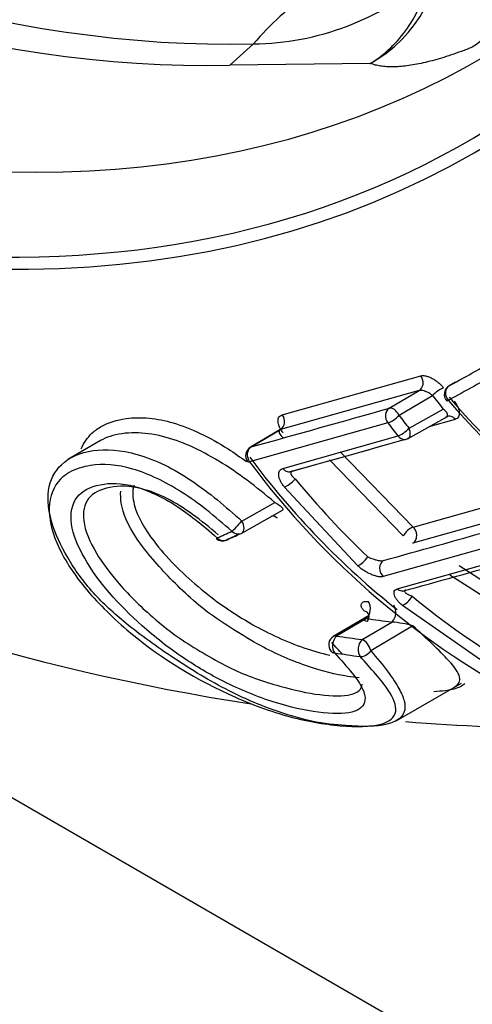
# Model space of a CAD drawing. Units: millimetres. Extents: x 0 to 210, y 0 to 297.
# Drawn here: x 33 to 33, y 191 to 192 of the extents above; entities that cross this region are included whole.
import ezdxf

# ---------------------------------------------------------------- set-up
doc = ezdxf.new("R2010")
doc.units = ezdxf.units.MM
doc.layers.add('A7B4N0B000', color=7, linetype='Continuous')
doc.layers.add('Default', color=7, linetype='Continuous')

# ---------------------------------------------------------------- blocks, each defined once
blk = doc.blocks.new('SE11')
at = {"layer": 'A7B4N0B000', "color": 7, "linetype": 'Continuous'}
for p, q in [((21.5388, 28.6692), (21.5719, 28.6984)), ((21.7331, 28.6714), (21.5388, 28.6692)), ((21.6115, 28.1862), (21.8028, 28.2399)), ((21.8509, 28.2311), (21.8421, 28.226)), ((21.8007, 28.2196), (21.6092, 28.1658)), ((21.7594, 28.1952), (21.8007, 28.2196)), ((21.7728, 28.1853), (21.8191, 28.2126)), ((21.7866, 28.1674), (21.8339, 28.194)), ((21.7574, 28.1748), (21.5664, 28.1212)), ((21.7856, 28.1535), (21.8396, 28.1838)), ((21.8506, 28.1797), (21.8138, 28.1693)), ((21.8393, 28.1838), (21.8401, 28.1839)), ((21.6103, 28.1666), (21.5674, 28.1412)), ((21.5685, 28.1416), (21.6092, 28.1658)), ((21.3613, 28.151), (21.3154, 28.1245)), ((21.6121, 28.1119), (21.7714, 28.1568)), ((21.6917, 28.135), (21.7923, 28.031)), ((21.7785, 28.0186), (21.6767, 28.1239)), ((21.7156, 27.9776), (21.6142, 28.0864)), ((21.5554, 28.0393), (21.6011, 28.065)), ((21.7923, 28.031), (21.9396, 28.0723)), ((21.5558, 28.0227), (21.612, 28.0544)), ((21.9394, 28.05), (21.7919, 28.0086)), ((20.6044, 28.0228), (22.7213, 26.8007)), ((21.5548, 28.0222), (21.5558, 28.0227)), ((21.8988, 28.0039), (21.7511, 27.9625)), ((21.7704, 27.9454), (21.918, 27.9868)), ((21.8558, 27.9777), (22.0025, 27.8836)), ((21.9912, 27.8693), (21.8428, 27.9646)), ((21.9224, 27.8216), (21.7776, 27.9226)), ((21.7308, 27.9085), (21.6816, 27.8795)), ((21.7277, 27.9045), (21.6866, 27.8803)), ((21.7218, 27.8754), (21.763, 27.8997)), ((21.792, 27.8945), (21.7337, 27.8601)), ((21.7687, 27.7631), (21.8592, 27.8153))]:
    blk.add_line(p, q, dxfattribs=at)
for centre, radius, start, end in [((21.6434, 28.8354), 0.1869, 298.704, 5.4697), ((21.5674, 29.0739), 0.3755, 270.6837, 310.7561), ((21.6423, 28.8183), 0.1727, 325.3705, 337.7183), ((21.6423, 28.8183), 0.1727, 301.7311, 325.3705), ((21.8488, 28.2143), 0.0135, 120.0049, 221.3866), ((22.7681, 28.9523), 1.2032, 217.9344, 219.0651), ((22.8004, 29.0384), 1.2702, 220.9462, 245.5743), ((22.7905, 29.0341), 1.2563, 220.9673, 245.5835), ((15.2594, 50.9874), 23.7009, 285.43815, 285.91746), ((22.7902, 28.9587), 1.2966, 217.1976, 218.2058), ((22.7935, 28.9597), 1.2812, 217.1879, 218.1964), ((21.8423, 28.1738), 0.0102, 35.4807, 116.2954), ((15.0616, 51.7239), 24.5108, 285.52265, 285.90935), ((15.1557, 51.4021), 24.1756, 285.5224, 285.90272), ((21.779, 28.1653), 0.0135, 285.9109, 299.3089), ((21.5743, 28.1296), 0.0135, 120.6983, 217.2524), ((22.4889, 28.8073), 1.1498, 216.6401, 242.5871), ((22.4789, 28.8064), 1.1373, 216.6605, 231.456), ((22.5715, 28.8744), 1.2212, 219.5166, 226.4182), ((22.0159, 30.729), 2.9761, 243.3234, 261.3532), ((4.4514, 65.0912), 40.8164, 294.7224, 294.75351), ((18.254, 40.7407), 13.2266, 285.33338, 285.99691), ((21.8037, 28.0045), 0.0289, 113.2972, 150.7461), ((21.529, 28.0253), 0.0135, 228.8286, 294.498), ((9.2541, 54.9407), 29.5954, 294.50987, 294.55276), ((9.4785, 54.472), 29.0762, 294.49823, 294.53736), ((18.1677, 41.1021), 13.6459, 285.34229, 285.98578), ((22.4741, 28.7628), 1.073, 230.4481, 239.7836), ((21.7143, 27.918), 0.019, 314.8169, 31.3276), ((21.7494, 27.9131), 0.0192, 315.4898, 31.5306), ((22.4125, 32.7374), 4.8811, 261.9349, 262.3542), ((21.7513, 27.7497), 0.1504, 74.2965, 85.5386), ((21.6891, 27.8683), 0.0135, 120.5163, 222.7968), ((22.4134, 32.9111), 5.083, 261.7789, 262.1799), ((22.4256, 32.9305), 5.1274, 261.6806, 262.0801), ((22.0159, 30.729), 2.9761, 265.4876, 274.2452)]:
    blk.add_arc(centre, radius, start, end, dxfattribs=at)
for centre, major_axis, ratio, start_param, end_param in [((20.6611, 31.8127), (2.2248, -3.8534), 0.57735, 0, 3.168757), ((20.1595, 31.5231), (-1.7176, 2.9749), 0.57735, -1.341112, 3.759299), ((20.4937, 31.716), (1.653, -2.8631), 0.57735, 5.018425, 5.977149), ((20.4576, 31.6952), (1.6576, -2.8711), 0.57735, 5.018425, 5.977149), ((20.1595, 31.5231), (-1.7085, 2.9591), 0.57735, 2.131316, 3.774348), ((20.221, 31.5586), (-1.6635, 2.8812), 0.57735, 2.607032, 3.724937), ((21.8123, 28.3675), (-0.0103, 0.4499), 0.778558, 0.455141, 0.726672), ((21.8267, 28.2147), (-0.0106, -0.0083), 0.262915, 3.728823, 5.281255), ((21.8488, 28.2143), (0.0066, -0.0118), 0.825996, 3.153202, 4.972552), ((21.8488, 28.2143), (0.0101, 0.0089), 0.150163, 3.141591, 3.7251), ((21.7652, 28.1831), (-0.0037, 0.013), 0.803354, 0.208814, 2.019497), ((21.7652, 28.1831), (0.0069, -0.0116), 0.569223, 1.420157, 2.990877), ((21.6034, 28.1779), (0.0036, -0.013), 0.816394, 0.215426, 2.019222), ((21.7652, 28.1831), (-0.0108, -0.0082), 0.255113, 0.588261, 2.143038), ((21.779, 28.1653), (0.0106, 0.0083), 0.265629, 3.72578, 5.280048), ((21.779, 28.1653), (-0.0066, 0.0118), 0.57129, 3.141593, 4.573739), ((21.779, 28.1653), (-0.0037, 0.013), 0.802955, 2.039688, 2.927909), ((21.779, 28.1653), (-0.0037, 0.013), 0.802955, 2.927909, 3.141591), ((21.5743, 28.1296), (0.0036, -0.013), 0.816707, 3.357186, 5.171957), ((21.5743, 28.1296), (0.0069, -0.0116), 0.583323, 2.989018, 3.141593), ((21.5743, 28.1296), (0.0107, 0.0082), 0.260797, 3.141593, 3.706951), ((21.6198, 28.1205), (-0.0036, 0.013), 0.814976, 2.046854, 3.3385), ((21.6218, 28.0952), (-0.0104, -0.0086), 0.279521, 0.554542, 2.131994), ((21.5492, 28.0345), (0.009, 0.0101), 0.126955, 3.641224, 5.320755), ((21.5492, 28.0345), (-0.0066, 0.0118), 0.57676, 3.141593, 4.797695), ((21.5978, 28.0331), (0.0056, -0.0123), 0.862406, 2.04628, 2.71309), ((21.5492, 28.0345), (-0.0056, 0.0123), 0.853967, 1.990229, 3.141593), ((21.529, 28.0253), (0.0089, 0.0102), 0.118394, 3.141593, 3.633756), ((21.529, 28.0253), (-0.0056, 0.0123), 0.856902, 1.997727, 2.882405), ((21.529, 28.0253), (-0.0056, 0.0123), 0.856902, 3.141593, 3.211434), ((21.722, 27.9877), (0.0093, 0.00979), 0.345118, 3.652423, 5.235869), ((21.7573, 27.9728), (0.0036, -0.013), 0.819519, 3.358715, 5.374861), ((21.7764, 27.9559), (-0.0036, 0.013), 0.820283, 2.256716, 3.341129), ((21.7833, 27.9334), (-0.0086, -0.0104), 0.379676, 0.481951, 2.068529), ((21.7198, 27.9032), (-0.00956, -0.00954), 0.679347, 1.912597, 3.650965), ((21.6891, 27.8683), (-0.0019, -0.0134), 0.595356, 3.688856, 5.798537), ((21.6891, 27.8683), (0.0069, -0.0116), 0.573521, 2.605987, 3.141593), ((21.7243, 27.8634), (0.0018, 0.0134), 0.587855, 0.543123, 2.662684), ((21.7243, 27.8634), (0.0069, -0.0116), 0.573348, 0.974289, 2.606075), ((21.6891, 27.8683), (0.00991, 0.00917), 0.673459, 3.141591, 3.672578), ((21.7243, 27.8634), (-0.00994, -0.00914), 0.691388, 0.54214, 1.924263)]:
    blk.add_ellipse(centre, major_axis=major_axis, ratio=ratio, start_param=start_param, end_param=end_param, dxfattribs=at)
for points, knots in [([(22.8998, 27.9628), (22.9413, 27.9834), (23.0579, 28.0421), (23.2467, 28.1991), (23.4453, 28.4204), (23.6118, 28.685), (23.7437, 28.9858), (23.8395, 29.3212), (23.8979, 29.687), (23.9179, 30.0788), (23.8995, 30.4916), (23.8429, 30.92), (23.7491, 31.359), (23.6194, 31.8032), (23.4556, 32.2477), (23.2595, 32.6872), (23.0337, 33.1167), (22.7806, 33.5313), (22.5033, 33.9261), (22.2048, 34.2965), (21.8886, 34.6381), (21.5582, 34.947), (21.2173, 35.2195), (20.8694, 35.4521), (20.5184, 35.6419), (20.1682, 35.7862), (19.8229, 35.8825), (19.4873, 35.9293), (19.1649, 35.9255), (18.8645, 35.871), (18.606, 35.7793), (18.4755, 35.6969), (18.4134, 35.6568)], [0, 0, 0, 0, 0.01443, 0.047711, 0.081011, 0.114536, 0.148404, 0.18261, 0.217064, 0.251658, 0.286308, 0.320952, 0.355569, 0.390154, 0.424712, 0.459249, 0.493774, 0.528296, 0.562825, 0.597368, 0.631935, 0.666536, 0.70118, 0.735873, 0.770614, 0.80539, 0.840145, 0.874795, 0.909217, 0.943294, 0.976978, 1, 1, 1, 1]), ([(21.9208, 28.9124), (21.9296, 28.8923), (21.9354, 28.8708), (21.9403, 28.828), (21.9393, 28.8066), (21.9308, 28.7667), (21.9232, 28.7483), (21.9025, 28.7166), (21.8893, 28.7035), (21.8741, 28.6938)], [0, 0, 0, 0, 0.25, 0.25, 0.5, 0.5, 0.75, 0.75, 1, 1, 1, 1]), ([(21.8741, 28.6938), (21.8691, 28.6919), (21.8591, 28.688), (21.8449, 28.6831), (21.8313, 28.6788), (21.8184, 28.6751), (21.8061, 28.6721), (21.7946, 28.6698), (21.7837, 28.6681), (21.7735, 28.667), (21.764, 28.6666), (21.7552, 28.6668), (21.7471, 28.6677), (21.7397, 28.6692), (21.7353, 28.6707), (21.7331, 28.6714)], [0, 0, 0, 0, 0.077715, 0.154957, 0.231815, 0.308382, 0.384753, 0.461023, 0.537285, 0.613636, 0.690169, 0.76698, 0.844161, 0.921804, 1, 1, 1, 1]), ([(21.8421, 28.226), (21.8605, 28.2363), (21.8937, 28.2548), (21.9416, 28.2819), (21.9791, 28.3019), (22.023, 28.3066), (22.0885, 28.2808), (22.1592, 28.2177), (22.2046, 28.1453), (22.1939, 28.1161), (22.1891, 28.1028)], [0, 0, 0, 0, 0.16537, 0.297141, 0.422559, 0.485814, 0.594269, 0.743866, 0.883418, 1, 1, 1, 1]), ([(22.1755, 28.1029), (22.1787, 28.1097), (22.1847, 28.1226), (22.1811, 28.1474), (22.1666, 28.1747), (22.1427, 28.2031), (22.1138, 28.231), (22.0706, 28.2629), (22.0224, 28.2861), (21.9836, 28.2822), (21.9499, 28.2681), (21.903, 28.24), (21.8644, 28.2188), (21.8411, 28.206)], [0, 0, 0, 0, 0.06688, 0.127113, 0.18617, 0.249795, 0.314803, 0.375139, 0.498056, 0.556398, 0.639616, 0.782716, 1, 1, 1, 1]), ([(21.8007, 28.2196), (21.8032, 28.2208), (21.8078, 28.228), (21.805, 28.2373), (21.8028, 28.2399)], [0, 0, 0, 0, 0.49694, 1, 1, 1, 1]), ([(21.8028, 28.2399), (21.8035, 28.24), (21.8049, 28.2403), (21.8073, 28.2402), (21.8103, 28.2397), (21.8141, 28.2385), (21.8185, 28.2364), (21.8229, 28.2338), (21.8271, 28.2306), (21.8311, 28.2271), (21.8333, 28.2244), (21.8344, 28.2232)], [0, 0, 0, 0, 0.07964, 0.160893, 0.245573, 0.370224, 0.498346, 0.626519, 0.752313, 0.878874, 1, 1, 1, 1]), ([(21.8191, 28.2126), (21.8183, 28.2133), (21.8167, 28.2146), (21.8141, 28.2161), (21.8119, 28.2173), (21.81, 28.2181), (21.8086, 28.2186), (21.8065, 28.2193), (21.8036, 28.22), (21.8017, 28.2197), (21.8007, 28.2196)], [0, 0, 0, 0, 0.153726, 0.286374, 0.397957, 0.488514, 0.558144, 0.613109, 0.801535, 1, 1, 1, 1]), ([(21.849, 28.2048), (21.8496, 28.2039), (21.851, 28.2022), (21.8527, 28.1994), (21.8543, 28.1963), (21.8556, 28.1927), (21.8562, 28.1891), (21.8561, 28.1858), (21.8551, 28.183), (21.8534, 28.1808), (21.8515, 28.1801), (21.8506, 28.1797)], [0, 0, 0, 0, 0.081907, 0.164854, 0.250393, 0.375679, 0.50238, 0.628926, 0.752409, 0.878044, 1, 1, 1, 1]), ([(21.8377, 28.1829), (21.8381, 28.1831), (21.839, 28.1834), (21.8397, 28.1842), (21.8401, 28.1855), (21.8399, 28.1869), (21.8392, 28.1886), (21.8376, 28.1908), (21.8354, 28.1927), (21.8339, 28.194)], [0, 0, 0, 0, 0.097863, 0.211225, 0.341426, 0.489345, 0.567303, 0.718589, 1, 1, 1, 1]), ([(21.3621, 28.1703), (21.3717, 28.1757), (21.3922, 28.1819), (21.4261, 28.1827), (21.4719, 28.1737), (21.5198, 28.1512), (21.5536, 28.1275), (21.562, 28.1213)], [0, 0, 0, 0, 0.221042, 0.398726, 0.55931, 0.889849, 1, 1, 1, 1]), ([(21.6126, 28.161), (21.6116, 28.1624), (21.6096, 28.1651), (21.6075, 28.1692), (21.6062, 28.1732), (21.6055, 28.1781), (21.6063, 28.1836), (21.6098, 28.1853), (21.6115, 28.1862)], [0, 0, 0, 0, 0.125668, 0.248199, 0.372674, 0.503914, 0.757357, 1, 1, 1, 1]), ([(21.3337, 28.1388), (21.3371, 28.1472), (21.3453, 28.1591), (21.3571, 28.1676), (21.3621, 28.1703)], [0, 0, 0, 0, 0.613155, 1, 1, 1, 1]), ([(21.6011, 28.065), (21.5885, 28.0754), (21.5637, 28.0959), (21.5239, 28.1229), (21.4839, 28.1442), (21.4441, 28.158), (21.4062, 28.1626), (21.3784, 28.1589), (21.3644, 28.1527), (21.3603, 28.1504)], [0, 0, 0, 0, 0.145593, 0.286312, 0.427297, 0.575488, 0.739117, 0.917347, 1, 1, 1, 1]), ([(21.6092, 28.1658), (21.6088, 28.1656), (21.6078, 28.1653), (21.6071, 28.1642), (21.6069, 28.1626), (21.6077, 28.1603), (21.6094, 28.1575), (21.6114, 28.1556), (21.6125, 28.1546)], [0, 0, 0, 0, 0.123094, 0.262274, 0.418795, 0.593536, 0.78712, 1, 1, 1, 1]), ([(21.7337, 27.8601), (21.7422, 27.85), (21.758, 27.8313), (21.7731, 27.8083), (21.7807, 27.7911), (21.7823, 27.7714), (21.7609, 27.755), (21.7099, 27.755), (21.6529, 27.761), (21.5962, 27.7781), (21.5299, 27.8067), (21.461, 27.849), (21.3984, 27.8939), (21.3483, 27.9395), (21.3129, 27.9885), (21.2902, 28.0381), (21.2848, 28.0852), (21.3041, 28.1219), (21.3474, 28.1404), (21.3999, 28.1369), (21.4483, 28.1182), (21.4862, 28.0958), (21.5222, 28.069), (21.5443, 28.0492), (21.5554, 28.0393)], [0, 0, 0, 0, 0.039069, 0.072256, 0.100588, 0.124883, 0.186552, 0.249525, 0.289134, 0.329364, 0.375292, 0.437549, 0.497921, 0.545511, 0.594862, 0.643751, 0.692852, 0.747146, 0.810029, 0.872365, 0.90663, 0.938474, 0.969306, 1, 1, 1, 1]), ([(21.3171, 28.1063), (21.3127, 28.1037), (21.2975, 28.0922), (21.2839, 28.059), (21.2989, 28.0032), (21.3383, 27.944), (21.4112, 27.8715), (21.5078, 27.8093), (21.6184, 27.7671), (21.695, 27.7541), (21.7521, 27.7552), (21.767, 27.7678), (21.7682, 27.7764)], [0, 0, 0, 0, 0.033532, 0.127425, 0.226992, 0.315789, 0.420944, 0.613735, 0.710468, 0.806843, 0.904209, 1, 1, 1, 1]), ([(21.5419, 28.0251), (21.5303, 28.0352), (21.508, 28.0547), (21.4727, 28.0799), (21.4379, 28.0993), (21.393, 28.1168), (21.3508, 28.1192), (21.3255, 28.1111), (21.3171, 28.1063)], [0, 0, 0, 0, 0.1453162, 0.2801732, 0.4120633, 0.5489679, 0.8219144, 1, 1, 1, 1]), ([(21.6142, 28.0864), (21.6132, 28.0878), (21.611, 28.0905), (21.6087, 28.0947), (21.6072, 28.0987), (21.6063, 28.1037), (21.6069, 28.1093), (21.6104, 28.1111), (21.6121, 28.1119)], [0, 0, 0, 0, 0.127535, 0.251568, 0.376944, 0.50833, 0.76059, 1, 1, 1, 1]), ([(21.6254, 28.1083), (21.6249, 28.1081), (21.6238, 28.1076), (21.623, 28.1063), (21.6231, 28.1047), (21.6239, 28.1028), (21.6258, 28.1004), (21.628, 28.0985), (21.6294, 28.0973)], [0, 0, 0, 0, 0.144122, 0.289333, 0.437907, 0.566521, 0.741623, 1, 1, 1, 1]), ([(21.3279, 28.0721), (21.3349, 28.0813), (21.3578, 28.0922), (21.3975, 28.092), (21.4356, 28.0771), (21.4643, 28.0615), (21.4935, 28.0403), (21.5117, 28.0245), (21.5218, 28.0158)], [0, 0, 0, 0, 0.249181, 0.498587, 0.624194, 0.74846, 0.861534, 1, 1, 1, 1]), ([(21.5229, 28.0203), (21.5113, 28.03), (21.4887, 28.0486), (21.4519, 28.072), (21.4103, 28.0879), (21.3714, 28.0882), (21.3404, 28.0741), (21.333, 28.0395), (21.3512, 27.9969), (21.3853, 27.9513), (21.426, 27.9106), (21.4685, 27.8771), (21.5058, 27.8546), (21.5494, 27.83), (21.6059, 27.8104), (21.6666, 27.7971), (21.7108, 27.7972), (21.7216, 27.8071), (21.7218, 27.8137)], [0, 0, 0, 0, 0.048363, 0.093472, 0.139842, 0.210999, 0.281096, 0.347414, 0.422144, 0.48659, 0.570083, 0.629997, 0.674206, 0.717463, 0.793396, 0.859596, 0.929514, 1, 1, 1, 1]), ([(21.7176, 27.8227), (21.7126, 27.8231), (21.6916, 27.8256), (21.6448, 27.8373), (21.5886, 27.8616), (21.5452, 27.8887), (21.5111, 27.9104), (21.471, 27.9442), (21.436, 27.9813), (21.403, 28.0233), (21.3886, 28.0559), (21.3879, 28.0754), (21.3884, 28.0806)], [0, 0, 0, 0, 0.03988, 0.160471, 0.3022764, 0.3882205, 0.468728, 0.5554386, 0.7222144, 0.8066939, 0.9441271, 1, 1, 1, 1]), ([(21.4064, 28.0889), (21.4042, 28.0812), (21.4048, 28.0568), (21.4346, 28.0055), (21.4925, 27.9478), (21.5622, 27.8979), (21.6289, 27.867), (21.6654, 27.8566), (21.677, 27.8539)], [0, 0, 0, 0, 0.109705, 0.286475, 0.514991, 0.738261, 0.91352, 1, 1, 1, 1]), ([(21.7078, 27.7754), (21.6966, 27.7726), (21.6643, 27.7727), (21.5988, 27.7873), (21.5323, 27.8149), (21.4704, 27.8514), (21.4007, 27.9062), (21.3428, 27.9714), (21.3156, 28.0367), (21.3209, 28.0628), (21.3279, 28.0721)], [0, 0, 0, 0, 0.110405, 0.216293, 0.332934, 0.435091, 0.556211, 0.778203, 0.889387, 1, 1, 1, 1]), ([(21.7919, 28.0086), (21.7925, 28.0091), (21.7939, 28.01), (21.7956, 28.0123), (21.797, 28.0153), (21.7974, 28.0187), (21.7972, 28.0227), (21.796, 28.0263), (21.7941, 28.0292), (21.7929, 28.0305), (21.7923, 28.031)], [0, 0, 0, 0, 0.105838, 0.219067, 0.349238, 0.500093, 0.6134, 0.788488, 0.909489, 1, 1, 1, 1]), ([(21.7296, 27.9898), (21.7309, 27.9892), (21.7332, 27.9881), (21.7366, 27.9869), (21.7392, 27.9861), (21.7417, 27.9855), (21.7448, 27.9847), (21.7486, 27.9843), (21.7507, 27.9847), (21.7515, 27.9849)], [0, 0, 0, 0, 0.187043, 0.336216, 0.447571, 0.521327, 0.637331, 0.847142, 1, 1, 1, 1]), ([(21.7511, 27.9625), (21.7504, 27.9623), (21.7491, 27.9621), (21.7465, 27.9621), (21.7432, 27.9626), (21.739, 27.9637), (21.7341, 27.9656), (21.7291, 27.968), (21.7242, 27.9708), (21.7195, 27.974), (21.7169, 27.9764), (21.7156, 27.9776)], [0, 0, 0, 0, 0.077934, 0.157428, 0.240578, 0.362975, 0.491068, 0.61986, 0.748042, 0.877012, 1, 1, 1, 1]), ([(21.7776, 27.9226), (21.7762, 27.9238), (21.7734, 27.9262), (21.7702, 27.9298), (21.7679, 27.9334), (21.7662, 27.9372), (21.7656, 27.9408), (21.7668, 27.9439), (21.7692, 27.9449), (21.7704, 27.9454)], [0, 0, 0, 0, 0.132303, 0.260005, 0.387296, 0.518376, 0.688747, 0.844519, 1, 1, 1, 1]), ([(21.782, 27.9437), (21.7816, 27.9436), (21.7808, 27.9433), (21.7804, 27.9426), (21.7807, 27.9415), (21.7816, 27.9404), (21.7829, 27.9391), (21.7856, 27.9377), (21.7888, 27.9364), (21.7909, 27.9355)], [0, 0, 0, 0, 0.091261, 0.199073, 0.326466, 0.475273, 0.52957, 0.69409, 1, 1, 1, 1]), ([(21.725, 27.9147), (21.7244, 27.9153), (21.7232, 27.9166), (21.7219, 27.9184), (21.7209, 27.9205), (21.7203, 27.9227), (21.7206, 27.9248), (21.7217, 27.9265), (21.7237, 27.9277), (21.7266, 27.9283), (21.7292, 27.928), (21.7305, 27.9279)], [0, 0, 0, 0, 0.082803, 0.167294, 0.254893, 0.383926, 0.512606, 0.640154, 0.761318, 0.883266, 1, 1, 1, 1]), ([(21.7291, 27.9003), (21.7263, 27.9012), (21.7229, 27.9022), (21.7231, 27.9038), (21.7234, 27.9041), (21.7236, 27.9043), (21.7244, 27.9046), (21.7262, 27.9046), (21.7277, 27.9045)], [0, 0, 0, 0, 0.503502, 0.611313, 0.686152, 0.724627, 0.762521, 1, 1, 1, 1]), ([(21.8496, 27.81), (21.8555, 27.8134), (21.8601, 27.8235), (21.8408, 27.849), (21.8105, 27.8773), (21.792, 27.8945)], [0, 0, 0, 0, 0.2583451, 0.5501415, 1, 1, 1, 1]), ([(21.6837, 27.8571), (21.6923, 27.8475), (21.7086, 27.8296), (21.7236, 27.8075), (21.7284, 27.7874), (21.719, 27.7783), (21.7078, 27.7754)], [0, 0, 0, 0, 0.249953, 0.469004, 0.667599, 1, 1, 1, 1]), ([(21.7682, 27.7764), (21.7694, 27.7843), (21.7606, 27.8062), (21.7338, 27.8358), (21.7191, 27.852)], [0, 0, 0, 0, 0.453137, 1, 1, 1, 1]), ([(21.8636, 27.8145), (21.8604, 27.8114), (21.8501, 27.8062), (21.8321, 27.804), (21.8209, 27.8035)], [0, 0, 0, 0, 0.47105, 1, 1, 1, 1])]:
    blk.add_open_spline(points, degree=3, knots=knots, dxfattribs=at)
for points in [[(21.6011, 28.065), (21.6092, 28.0609), (21.6146, 28.0555), (21.6114, 28.054)], [(21.6949, 27.8552), (21.6901, 27.8604), (21.6849, 27.8659), (21.6798, 27.8713)]]:
    blk.add_open_spline(points, degree=3, dxfattribs=at)

msp = doc.modelspace()

# ---------------------------------------------------------------- block references
at = {"layer": 'Default', "color": 7}
msp.add_blockref('SE11', (11.5408, 163.6227), dxfattribs=at)

doc.saveas('drawing.dxf')
